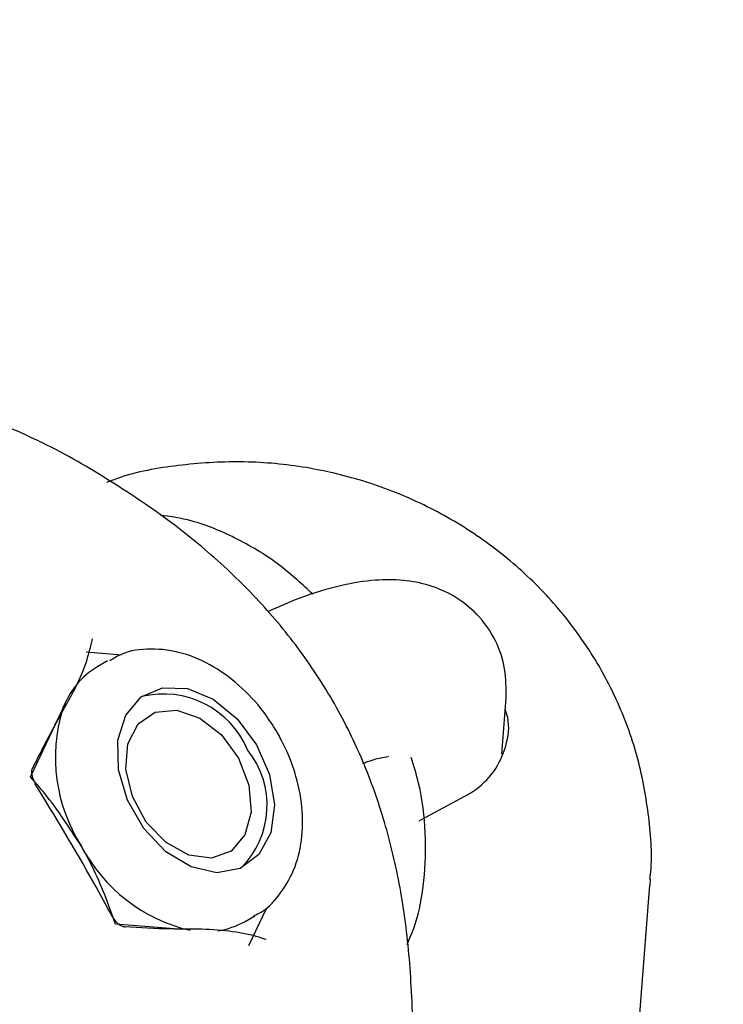
# Model space of a CAD drawing. Units: millimetres. Extents: x 3.4 to 17.1, y 4.5 to 14.5.
# Drawn here: x 8.1 to 8.1, y 9.4 to 9.4 of the extents above; entities that cross this region are included whole.
import ezdxf

# ---------------------------------------------------------------- set-up
doc = ezdxf.new("R2010")
doc.units = ezdxf.units.MM
doc.styles.add('SLDTEXTSTYLE0', font='TXT', dxfattribs={"width": 0.75})
doc.dimstyles.new('SLDDIMSTYLE1', dxfattribs={"dimtxt": 0.15875, "dimasz": 0.08, "dimexe": 0, "dimexo": 0.0625, "dimgap": 0.0396875, "dimtad": 2, "dimdec": 0, "dimlfac": 100, "dimrnd": 1e-09, "dimzin": 12, "dimdsep": 46, "dimtxsty": 'SLDTEXTSTYLE0', "dimblk1": 'DOT', "dimblk2": 'DOT', "dimsah": 1, "dimcen": 0.09, "dimse1": 1, "dimse2": 1, "dimadec": 0, "dimazin": 3, "dimtfac": 1, "dimtdec": 0, "dimtofl": 0, "dimtmove": 0, "dimatfit": 3, "dimldrblk": 'DOT', "dimfxl": 0, "dimfrac": 2, "dimtolj": 1, "dimtzin": 12, "dimarcsym": 0})

# ---------------------------------------------------------------- blocks, each defined once
blk = doc.blocks.new('_Dot')
at = {"color": 0, "linetype": 'ByBlock', "lineweight": -2}
blk.add_line((-0.5, 0), (-1, 0), dxfattribs=at)
at = {"color": 0, "linetype": 'ByBlock', "const_width": 0.5}
blk.add_lwpolyline([(-0.25, 0, 1), (0.25, 0, 1)], format="xyb", close=True, dxfattribs=at)
blk = doc.blocks.new('_D_2')
at = {"color": 7, "linetype": 'Continuous', "lineweight": 18}
blk.add_line((14.2234955205633, 14.33122150986867), (6.071040222512175, 14.3312215098698), dxfattribs=at)
at = {"color": 7, "linetype": 'Continuous', "lineweight": 18, "xscale": 0.08, "yscale": 0.08}
for p, rotation in [((6.071040222512175, 14.3312215098698), 179.9999999999925), ((14.2234955205633, 14.33122150986867), 359.9999999999925)]:
    blk.add_blockref('_Dot', p, dxfattribs=dict(at, rotation=rotation))
at = {"color": 7, "linetype": 'Continuous', "lineweight": 18, "insert": (9.971319954378083, 14.53586099027497), "char_height": 0.15875, "attachment_point": 1, "style": 'SLDTEXTSTYLE0'}
blk.add_mtext('815', dxfattribs=at)
blk = doc.blocks.new('_D_10')
at = {"color": 7, "linetype": 'Continuous', "lineweight": 18}
blk.add_line((3.566031368943219, 7.296035548201218), (3.566031368943219, 11.63133957006285), dxfattribs=at)
at = {"color": 7, "linetype": 'Continuous', "lineweight": 18, "xscale": 0.08, "yscale": 0.08}
for p, rotation in [((3.566031368943219, 11.63133957006285), 90.0000000000004), ((3.566031368943219, 7.296035548201218), 270.0000000000004)]:
    blk.add_blockref('_Dot', p, dxfattribs=dict(at, rotation=rotation))
at = {"color": 7, "linetype": 'Continuous', "lineweight": 18, "insert": (3.361391888537484, 9.287739641972385), "char_height": 0.15875, "attachment_point": 1, "rotation": 90, "style": 'SLDTEXTSTYLE0'}
blk.add_mtext('434', dxfattribs=at)

msp = doc.modelspace()

# ---------------------------------------------------------------- linework, layer by layer
at = {"color": 7, "linetype": 'Continuous', "lineweight": 25}
for p, q in [((8.058483223662833, 9.424749398669388), (8.05968289040147, 9.424650314959884)), ((8.059208189869919, 9.424448505656636), (8.05887910493398, 9.424258357740676)), ((8.0725947547896, 9.421275966922709), (8.072741097535564, 9.423190115293533)), ((8.056601326073745, 9.420504388427304), (8.057684293137044, 9.422795730831007)), ((8.057684293137044, 9.422795730831007), (8.057739423018774, 9.422944022266316)), ((8.07763057697304, 9.417028783411393), (8.077617148182453, 9.416832458457572)), ((8.076198902219875, 9.398281944178159), (8.077617148182446, 9.416832458457574)), ((8.064595454547955, 9.41602761134755), (8.06399392197651, 9.414771104952356)), ((8.063882077242873, 9.415599820446396), (8.064211162178811, 9.415789968362356)), ((8.061625183755702, 9.415338591429911), (8.059488077249656, 9.415504388721859))]:
    msp.add_line(p, q, dxfattribs=at)
at = {"color": 7, "linetype": 'Continuous', "lineweight": 25, "flags": 128}
for points in [[(8.064274296666047, 9.42159920326188), (8.064710222196078, 9.420585545358563), (8.064874898846892, 9.419552503524386), (8.064750481348153, 9.418612023871384), (8.064350452266384, 9.417866021963002), (8.06371816095969, 9.417395338681429), (8.062922126002157, 9.41725097986362), (8.062048610133187, 9.417448589027451), (8.061192272351187, 9.417966752153795), (8.060445910142278, 9.418749318227782), (8.059890403432801, 9.419711484072533), (8.059585949994304, 9.420748984089226), (8.059565542080929, 9.421749389052584), (8.059831391206748, 9.422604289561946), (8.060354688493913, 9.423221043881968), (8.061078726561554, 9.423532817112152), (8.061925044650446, 9.423505823785346), (8.06280193106367, 9.423142989047353), (8.063614361552062, 9.422483631671998), (8.064274296666047, 9.42159920326188)], [(8.061197868996599, 9.418275408309714), (8.060529435890452, 9.418971562326881), (8.060054509511438, 9.419842424482908), (8.059837231298705, 9.420770380018006), (8.059906945878863, 9.421630103395183), (8.060254237911558, 9.42230548420846), (8.06083220368336, 9.422705308536589), (8.061562785714173, 9.422775577888553), (8.062347314852438, 9.422506801998992), (8.06307983609081, 9.421935280541133), (8.063661418377002, 9.421138200654768), (8.064013515800607, 9.420223212395323), (8.064088575653528, 9.419313889997358), (8.063876460686709, 9.418533042489452), (8.063405818201785, 9.417986127654371), (8.062740211074265, 9.417747009371153), (8.061969533234983, 9.417847981888947), (8.061197868996599, 9.418275408309714)], [(8.069791977350496, 9.419013778244222), (8.069870329199006, 9.419056530438624), (8.071343994149501, 9.419852300058778)]]:
    msp.add_lwpolyline(points, dxfattribs=at)
at = {"color": 7, "linetype": 'Continuous', "lineweight": 25}
for centre, radius, start, end in [((8.060318010340062, 9.421863592893821), 0.0027938051899542, 120.9997454182177, 160.5098638596555), ((8.061111498156242, 9.420225043650278), 0.00309742711956434, 22.73934558814735, 103.8467729619045), ((8.06305633566294, 9.421170577586702), 0.005612482870132049, 163.1683554532115, 212.4107115257972), ((8.061618802370113, 9.419541177937413), 0.003009690127438833, 314.7570529459566, 38.6843143380088), ((8.063295525985248, 9.420763968300301), 0.005616302074127152, 207.5952205358298, 256.8144744364279), ((8.062594924005102, 9.41784286448311), 0.00258611871500728, 278.1368395043249, 299.849021168703)]:
    msp.add_arc(centre, radius, start, end, dxfattribs=at)
for points, knots in [([(8.056668770726379, 9.43200509108841), (8.05644048153093, 9.432119532877119), (8.05592689302551, 9.43237699572859), (8.055362289823648, 9.432498209761524), (8.055048651760888, 9.432565544368101)], [0, 0, 0, 0, 0.4444982569537379, 1, 1, 1, 1]), ([(8.069477729965168, 9.409815383845482), (8.069503383144294, 9.410148512121589), (8.069598217576205, 9.411380017607328), (8.069550690374797, 9.413457887239653), (8.069312480725335, 9.415965689091502), (8.068848018324399, 9.418268523707866), (8.068177519294593, 9.42039599762152), (8.067272859129988, 9.422429064915809), (8.066128079736664, 9.424331779141923), (8.064742106897123, 9.426101931336866), (8.0631622256335, 9.427709792512298), (8.061352738902219, 9.429208568667462), (8.05928246497797, 9.430597438305925), (8.057697493902044, 9.431528751042018), (8.056787305980498, 9.431956070518641), (8.056677403846512, 9.432007667909973)], [0, 0, 0, 0, 0.03753103442762334, 0.1387443759594968, 0.2301409477878944, 0.3144054194660332, 0.3938158030978773, 0.4703324317370968, 0.5526377013952645, 0.6309944129798204, 0.7113393653367577, 0.7959991193001377, 0.886930419726579, 0.9863472280099786, 1, 1, 1, 1]), ([(8.07547906336536, 9.424939061791719), (8.075247232989513, 9.42526877988779), (8.074624331137796, 9.426154694910084), (8.073400063526456, 9.427449733561872), (8.071779354468902, 9.428741051452231), (8.06997017686631, 9.429786835583496), (8.068017048458568, 9.430566438134306), (8.065963005184722, 9.431058471935296), (8.063851789666796, 9.43125868163772), (8.06174220111094, 9.431132282910086), (8.060165118807014, 9.430874973744904), (8.059342556550133, 9.430571042282367), (8.059176485708615, 9.430509680174728)], [0, 0, 0, 0, 0.06657003337426998, 0.1788661080585623, 0.2913876742620566, 0.4041968501212593, 0.5172677494455014, 0.6305604484071343, 0.7440273209574769, 0.8576160857410873, 0.9712534628701858, 1, 1, 1, 1]), ([(8.066182530071064, 9.426710067436172), (8.06583141672729, 9.427036255387096), (8.065041693093209, 9.427769916862982), (8.063643073298966, 9.428607517894447), (8.062253459467621, 9.429209376536237), (8.061352940776024, 9.429344501105707), (8.06099969848339, 9.429397505794176)], [0, 0, 0, 0, 0.2319728487616849, 0.5217530019333619, 0.8124002670695251, 1, 1, 1, 1]), ([(8.072741097535573, 9.423190115293528), (8.07274371518715, 9.423519137606693), (8.07274886922876, 9.424166968169521), (8.072410845722828, 9.425177364085899), (8.071802817836828, 9.426045239701237), (8.070990655128817, 9.426673726297183), (8.070122265522777, 9.427043249176869), (8.069218570683857, 9.427209983687357), (8.068236788721785, 9.42720729689374), (8.067081740473366, 9.427014370102684), (8.065882913235848, 9.426663893561935), (8.065012637505573, 9.42628007196193), (8.064660406189939, 9.42612472580848)], [0, 0, 0, 0, 0.09144256402485572, 0.1800464143269337, 0.2778922822866168, 0.3665401806874242, 0.4511169886950663, 0.5382649803167251, 0.6355933260142077, 0.7542608393572013, 0.9005406851583424, 1, 1, 1, 1]), ([(8.057892489588388, 9.423105817632354), (8.057948039429611, 9.423204707686693), (8.058191871308855, 9.423638778194494), (8.058508835275365, 9.424378090732317), (8.058641421969249, 9.424933794429805), (8.058704601238821, 9.425198594408437)], [0, 0, 0, 0, 0.1337845183954866, 0.5872371516396302, 1, 1, 1, 1]), ([(8.064978139568769, 9.422005111729199), (8.064858647988887, 9.422198257825169), (8.064517139406904, 9.422750272029136), (8.063803806011476, 9.423550280750598), (8.062831633422109, 9.424284972210387), (8.061765114693289, 9.424754763433826), (8.060688718220355, 9.424893166106855), (8.059827874943338, 9.424785184068746), (8.059417695133416, 9.424527666790182), (8.059294847654568, 9.42445054122801)], [0, 0, 0, 0, 0.08995655318217778, 0.257097068656532, 0.4255393515983313, 0.595154231239965, 0.7642749817600611, 0.9294011467851345, 1, 1, 1, 1]), ([(8.077622820854218, 9.417035137059612), (8.077627706774187, 9.41707122771368), (8.077722004076943, 9.417767770300433), (8.077612756812355, 9.419149047166893), (8.077271334161765, 9.421122523842433), (8.076598579661976, 9.422993711423366), (8.075934868189286, 9.424241844757839), (8.075530924647735, 9.424859732728988), (8.07547906336536, 9.424939061791719)], [0, 0, 0, 0, 0.01317793774423585, 0.254331629104766, 0.495318091202697, 0.7363685195689352, 0.9661530257498396, 1, 1, 1, 1]), ([(8.056682633212343, 9.420829740235522), (8.056907037219723, 9.421272339075697), (8.057285644119252, 9.422019076964062), (8.057716859695905, 9.422791299099321), (8.057892489588388, 9.423105817632354)], [0, 0, 0, 0, 0.592709767471379, 0.9999999999999999, 0.9999999999999999, 0.9999999999999999, 0.9999999999999999]), ([(8.071343994149501, 9.419852300058778), (8.071434499967749, 9.419903900304002), (8.071816661745359, 9.420121782886811), (8.072373970979024, 9.420663537666272), (8.07277160334313, 9.4215419694387), (8.072881029053402, 9.422301196946036), (8.072743309902815, 9.422707985584925), (8.072711435244692, 9.422802135517875)], [0, 0, 0, 0, 0.08645562681175414, 0.3650598013097514, 0.6418353747000481, 0.917103939899714, 1, 1, 1, 1]), ([(8.064178564759763, 9.415796710153286), (8.064226308115163, 9.415815618976605), (8.064572106423187, 9.41595257288476), (8.065063463358468, 9.416479292186024), (8.065576037522778, 9.417320892197292), (8.065836264543469, 9.418348365903938), (8.065850296103266, 9.41948388109999), (8.065608931222615, 9.420654192034252), (8.065262475453839, 9.421497797635293), (8.065022569084066, 9.421925840274278), (8.064978139568769, 9.422005111729199)], [0, 0, 0, 0, 0.02460452510748088, 0.1782070631673537, 0.3306371353379479, 0.486019831085225, 0.6458412314255467, 0.8085949597298752, 0.9645526995696313, 1, 1, 1, 1]), ([(8.067879927367665, 9.420965731856562), (8.067937057777371, 9.420987657703481), (8.068218998583001, 9.421095862615305), (8.068535196512954, 9.421172149726473), (8.068781462417771, 9.421201405686892), (8.068743139433026, 9.421201849799935), (8.068734667661012, 9.421201947976645)], [0, 0, 0, 0, 0.1064109250349902, 0.5251420755768258, 0.8950267547641478, 1, 1, 1, 1]), ([(8.069384498510463, 9.414815697410829), (8.069477787176544, 9.41503258212478), (8.069770144852258, 9.415712277885621), (8.069989024103132, 9.416993363616404), (8.070033340612639, 9.418611215676373), (8.069873796736092, 9.42003031311045), (8.069610295177435, 9.420876479541118), (8.069519282829669, 9.421168741924115)], [0, 0, 0, 0, 0.1143701646236314, 0.3584250574615542, 0.6091446754370266, 0.8650001885877625, 0.9999999999999999, 0.9999999999999999, 0.9999999999999999, 0.9999999999999999]), ([(8.056769017749133, 9.420294392442537), (8.056756609875976, 9.420312998834902), (8.056708591927578, 9.42038500479251), (8.056661722258166, 9.420521443450786), (8.056639034630939, 9.42067351419821), (8.056650758055852, 9.42077441008961), (8.056667516826028, 9.420807153904299), (8.056675069185204, 9.420821909942278)], [0, 0, 0, 0, 0.08449671721839276, 0.3269987495775554, 0.5579066953147558, 0.8007701406532811, 1, 1, 1, 1]), ([(8.058318121949517, 9.418162373010306), (8.057924579293552, 9.418773257510537), (8.057394518859915, 9.419596054475962), (8.056763775002612, 9.420318358145611), (8.056601326073745, 9.420504388427304)], [0, 0, 0, 0, 0.7424486548945933, 0.9999999999999999, 0.9999999999999999, 0.9999999999999999, 0.9999999999999999]), ([(8.059379682239252, 9.415749941316601), (8.059168779464606, 9.416138665469944), (8.058335871038121, 9.417673835519015), (8.05742776160863, 9.419166752307257), (8.056749596783213, 9.420281643993413)], [0, 0, 0, 0, 0.2532124396109987, 1, 1, 1, 1]), ([(8.059488077249656, 9.415504388721859), (8.059247584066714, 9.416169018885705), (8.058918756840574, 9.417077770187987), (8.058445306595633, 9.417932707987204), (8.058318121949517, 9.418162373010306)], [0, 0, 0, 0, 0.7313663949426126, 1, 1, 1, 1]), ([(8.059801499439189, 9.41540799725305), (8.059794222516253, 9.415408063450661), (8.059762862536656, 9.41540834872999), (8.059686715671024, 9.415433491055548), (8.05956372457673, 9.415519709542487), (8.059459380893855, 9.415629719410983), (8.059410000101433, 9.41571833064376), (8.059388941740995, 9.415756118763133)], [0, 0, 0, 0, 0.0898039092830616, 0.3870109368375884, 0.6163534326031572, 0.836394531130473, 1, 1, 1, 1]), ([(8.064593817575993, 9.4149790706787), (8.064517522208533, 9.415005937771003), (8.064199919511271, 9.415117780223131), (8.063473242771666, 9.415268073610187), (8.062434892152714, 9.4153431479798), (8.061158156556903, 9.415331004289987), (8.06031665048193, 9.415379498577057), (8.059806175578222, 9.415408916209632)], [0, 0, 0, 0, 0.06636604440129314, 0.2762688667736965, 0.4872487556842975, 0.68895454251378, 1, 1, 1, 1])]:
    msp.add_open_spline(points, degree=3, knots=knots, dxfattribs=at)

# ---------------------------------------------------------------- dimensions: what is measured, and where the dimension line sits
at = {"color": 7, "linetype": 'Continuous', "lineweight": 18}
dim = msp.add_linear_dim(base=(6.071040222512175, 14.3312215098698), p1=(14.22349552056236, 7.522906954287972), p2=(6.07104022251127, 7.806766415076763), dimstyle='SLDDIMSTYLE1', dxfattribs=at)
dim.commit()
dim.dimension.update_dxf_attribs({"geometry": '_D_2', "text_midpoint": (10.14726787153774, 14.33122150986923), "dimtype": 160})
dim = msp.add_linear_dim(base=(3.56603136894322, 11.63133957006285), p1=(6.150114967502533, 7.296035548201218), p2=(12.39947762894728, 11.63133957006285), angle=90.0000000000002, dimstyle='SLDDIMSTYLE1', dxfattribs=at)
dim.commit()
dim.dimension.update_dxf_attribs({"geometry": '_D_10', "text_midpoint": (3.566031368943219, 9.463687559132033), "dimtype": 160})

doc.saveas('drawing.dxf')
